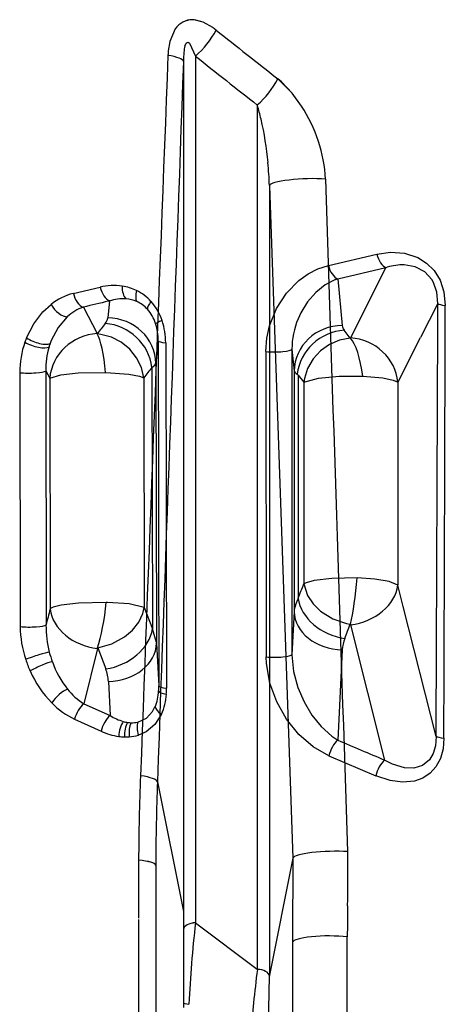
# Model space of a CAD drawing. Extents: x -75 to 2175, y -75 to 1560.
# Drawn here: x 996 to 1004, y 595 to 616 of the extents above; entities that cross this region are included whole.
import ezdxf

# ---------------------------------------------------------------- set-up
doc = ezdxf.new("R2010")
doc.units = 0
doc.header["$LTSCALE"] = 25
doc.linetypes.add('AUSGEZOGEN', pattern=[0])
doc.layers.add('DUENN', color=4, linetype='AUSGEZOGEN')

msp = doc.modelspace()

# ---------------------------------------------------------------- linework, layer by layer
at = {"layer": 'DUENN'}
for p, q in [((999.084, 615.151), (999.204, 614.887)), ((999.084, 615.151), (999.204, 614.887)), ((998.955, 614.774), (998.955, 597.169)), ((998.955, 614.774), (998.955, 597.169)), ((999.204, 614.884), (999.204, 597.305)), ((999.204, 614.884), (999.204, 597.305)), ((1000.487, 613.868), (1000.487, 595.968)), ((1000.487, 613.868), (1000.487, 595.968)), ((1000.737, 612.203), (1000.737, 595.847)), ((1000.737, 612.203), (1000.737, 595.847)), ((1000.737, 612.202), (1001.224, 598.27)), ((1000.737, 612.202), (1001.224, 598.27)), ((1001.96, 610.551), (1002.964, 610.782)), ((1002.153, 610.271), (1003.154, 610.504)), ((1003.154, 610.504), (1002.42, 609.047)), ((1003.156, 610.504), (1003.182, 610.512)), ((1002.111, 610.257), (1002.152, 610.271)), ((1002.153, 610.271), (1002.249, 609.307)), ((996.672, 609.97), (997.227, 610.101)), ((996.875, 609.684), (996.885, 609.686)), ((996.883, 609.687), (997.164, 609.138)), ((997.421, 609.814), (997.386, 609.463)), ((997.396, 609.809), (997.421, 609.815)), ((1004.23, 609.763), (1003.873, 609.054)), ((997.164, 609.138), (997.166, 609.131)), ((997.165, 609.131), (997.166, 609.13)), ((997.166, 609.131), (997.169, 609.13)), ((997.169, 609.131), (997.169, 609.13)), ((997.169, 609.131), (997.17, 609.13)), ((1002.414, 609.04), (1002.288, 609.208)), ((1002.414, 609.04), (1002.416, 609.04)), ((1002.42, 609.047), (1002.418, 609.04)), ((1003.402, 608.128), (1003.873, 609.054)), ((996.191, 608.932), (996.167, 608.86)), ((998.432, 608.99), (998.386, 608.519)), ((998.587, 608.946), (998.605, 601.793)), ((1000.663, 608.767), (1000.668, 602.441)), ((1001.204, 608.817), (1001.25, 608.362)), ((1001.204, 608.817), (1001.204, 602.487)), ((998.302, 608.437), (998.313, 603.02)), ((998.386, 608.52), (998.397, 602.74)), ((995.56, 608.327), (995.57, 603.067)), ((996.1, 608.366), (996.182, 608.215)), ((996.1, 608.363), (996.106, 603.102)), ((998.133, 608.222), (998.142, 603.461)), ((1001.25, 608.363), (1001.248, 603.379)), ((1001.315, 608.296), (1001.333, 608.28)), ((1001.333, 608.279), (1001.332, 603.654)), ((1001.333, 608.28), (1001.45, 608.134)), ((996.183, 608.214), (996.192, 603.433)), ((1001.45, 608.134), (1001.449, 603.954)), ((1003.401, 608.129), (1003.4, 603.929)), ((998.142, 603.461), (998.312, 603.02)), ((1001.248, 603.381), (1001.204, 602.486)), ((1002.413, 603.121), (1002.417, 603.122)), ((1002.417, 603.122), (1002.419, 603.108)), ((998.397, 602.741), (998.312, 603.02)), ((1002.419, 603.108), (1003.125, 600.304)), ((998.397, 602.741), (998.398, 602.727)), ((998.398, 602.727), (998.443, 601.838)), ((997.173, 602.616), (996.888, 601.47)), ((997.174, 602.63), (997.173, 602.616)), ((997.174, 602.631), (997.174, 602.63)), ((997.174, 602.631), (997.174, 602.628)), ((997.176, 602.629), (997.178, 602.629)), ((997.178, 602.629), (997.344, 602.192)), ((1002.248, 602.589), (1002.154, 600.719)), ((997.398, 601.932), (997.434, 601.224)), ((996.888, 601.47), (997.434, 601.225)), ((996.699, 601.15), (997.246, 600.903)), ((997.732, 600.782), (997.832, 600.785)), ((1004.193, 600.802), (1004.193, 600.793)), ((1001.97, 600.39), (1002.942, 599.975)), ((998.415, 599.854), (998.955, 597.169)), ((998.415, 599.854), (998.955, 597.169)), ((998.025, 598.229), (998.023, 597.028)), ((998.025, 598.229), (998.023, 597.028)), ((1001.224, 598.269), (1000.737, 595.847)), ((1001.224, 598.269), (1000.737, 595.847)), ((1001.224, 598.27), (1001.219, 596.583)), ((1001.224, 598.27), (1001.219, 596.583)), ((998.38, 598.129), (998.38, 596.929)), ((998.38, 598.129), (998.38, 596.929)), ((999.204, 597.305), (999.205, 596.932)), ((999.204, 597.305), (999.205, 596.932)), ((998.955, 597.169), (998.955, 596.794)), ((998.955, 597.169), (998.955, 596.794)), ((998.38, 596.929), (998.381, 591.304)), ((998.38, 596.929), (998.381, 591.304)), ((999.205, 596.931), (1000.485, 595.969)), ((999.205, 596.931), (1000.485, 595.969)), ((998.955, 596.794), (998.953, 595.278)), ((998.955, 596.794), (998.953, 595.278)), ((1001.219, 596.583), (1001.219, 596.531)), ((1001.219, 596.583), (1001.219, 596.531)), ((1001.219, 596.531), (1001.22, 590.876)), ((1001.219, 596.531), (1001.22, 590.876)), ((1000.719, 594.812), (1000.737, 595.83)), ((1000.719, 594.811), (1000.737, 595.83)), ((1000.737, 595.847), (1000.737, 595.83)), ((1000.737, 595.847), (1000.737, 595.83)), ((998.953, 595.278), (998.953, 595.179)), ((998.953, 595.278), (998.953, 595.179)), ((1000.407, 595.272), (1000.385, 595.045)), ((1000.407, 595.272), (1000.385, 595.045))]:
    msp.add_line(p, q, dxfattribs=at)
for points in [[(999.563, 615.477), (999.364, 615.589), (999.214, 615.632), (999.144, 615.638)], [(999.563, 615.477), (999.364, 615.589), (999.179, 615.636), (999.144, 615.638)], [(998.784, 615.448), (998.672, 615.189), (998.639, 614.994)], [(998.784, 615.448), (998.672, 615.189), (998.639, 614.994)], [(998.986, 615.093), (999.01, 615.152), (999.029, 615.17), (999.053, 615.173), (999.075, 615.16), (999.084, 615.151)], [(998.986, 615.093), (999.01, 615.152), (999.029, 615.17), (999.053, 615.173), (999.075, 615.16), (999.084, 615.151)], [(1001.404, 613.852), (1001.207, 614.121), (1000.909, 614.417)], [(1001.404, 613.852), (1001.207, 614.12), (1000.987, 614.351), (1000.909, 614.417)], [(1002.964, 610.782), (1003.251, 610.824), (1003.541, 610.802), (1003.814, 610.712), (1003.997, 610.599), (1004.153, 610.444), (1004.275, 610.247), (1004.354, 610.005), (1004.384, 609.718)], [(1000.663, 608.767), (1000.685, 609.04), (1000.742, 609.3), (1000.886, 609.66), (1001.092, 609.975), (1001.346, 610.235), (1001.538, 610.373), (1001.744, 610.479), (1001.96, 610.551)], [(1004.108, 610.258), (1003.958, 610.42), (1003.76, 610.523), (1003.534, 610.561)], [(1002.111, 610.257), (1001.893, 610.147), (1001.698, 609.99), (1001.529, 609.796), (1001.389, 609.568), (1001.331, 609.442)], [(1004.23, 609.763), (1004.211, 609.996), (1004.142, 610.198), (1004.108, 610.258)], [(995.702, 609.052), (995.851, 609.341), (996.042, 609.588), (996.211, 609.741)], [(996.546, 609.487), (996.357, 609.265), (996.214, 608.992), (996.191, 608.932)], [(998.133, 608.222), (998.082, 608.437), (997.983, 608.639), (997.841, 608.816), (997.664, 608.961), (997.461, 609.065), (997.243, 609.122), (997.169, 609.13)], [(1002.414, 609.04), (1002.194, 608.999), (1001.986, 608.91), (1001.799, 608.779), (1001.645, 608.612), (1001.53, 608.418), (1001.462, 608.206), (1001.45, 608.134)], [(998.302, 608.437), (998.364, 608.486), (998.386, 608.519)], [(996.183, 608.214), (996.412, 608.285), (996.771, 608.323), (997.343, 608.332)], [(997.343, 608.332), (997.821, 608.298), (998.045, 608.256), (998.133, 608.222)], [(1001.45, 608.134), (1001.752, 608.217), (1002.185, 608.255), (1002.673, 608.255)], [(1002.673, 608.255), (1003.089, 608.219), (1003.306, 608.174), (1003.389, 608.138), (1003.401, 608.129)], [(1002.554, 604.077), (1002.031, 604.067), (1001.663, 604.021), (1001.5, 603.978), (1001.449, 603.954)], [(1001.449, 603.954), (1001.53, 603.712), (1001.644, 603.541), (1001.798, 603.39), (1002.052, 603.231), (1002.339, 603.134), (1002.413, 603.121)], [(1003.4, 603.929), (1003.219, 604.005), (1002.926, 604.053), (1002.554, 604.077)], [(1004.193, 600.793), (1003.514, 603.485), (1003.4, 603.929)], [(997.354, 603.571), (996.781, 603.557), (996.421, 603.513), (996.255, 603.469), (996.201, 603.44), (996.192, 603.433)], [(998.142, 603.461), (997.831, 603.537), (997.383, 603.57), (997.354, 603.571)], [(997.178, 602.629), (997.469, 602.708), (997.733, 602.853), (997.899, 602.996), (998.028, 603.161), (998.113, 603.339), (998.142, 603.461)], [(1001.97, 600.39), (1001.644, 600.579), (1001.348, 600.836), (1001.093, 601.15), (1000.889, 601.508), (1000.746, 601.897), (1000.675, 602.304), (1000.668, 602.441)], [(1001.204, 602.485), (1001.236, 602.139), (1001.326, 601.808)], [(1001.326, 601.808), (1001.455, 601.509), (1001.618, 601.236), (1001.812, 600.996), (1002.034, 600.799), (1002.154, 600.719)], [(998.011, 601.091), (998.188, 601.174), (998.312, 601.307), (998.365, 601.404)], [(998.498, 601.253), (998.363, 601.043), (998.18, 600.891), (998.021, 600.82)], [(1004.355, 600.755), (1004.338, 600.536), (1004.283, 600.337), (1004.191, 600.166), (1004.068, 600.029), (1003.918, 599.929), (1003.746, 599.868), (1003.497, 599.844), (1003.24, 599.877), (1002.942, 599.975)], [(1004.193, 600.793), (1004.18, 600.601), (1004.132, 600.437), (1004.055, 600.306), (1003.911, 600.189), (1003.733, 600.137), (1003.537, 600.145), (1003.292, 600.22), (1003.124, 600.304)], [(998.023, 597.003), (998.014, 593.011), (998.02, 591.414)], [(998.023, 597.003), (998.014, 593.011), (998.02, 591.414)]]:
    msp.add_lwpolyline(points, dxfattribs=at)
for centre, radius, start, end in [((998.038, 616.244), 1.79, 310.6543, 332.8085), ((998.038, 616.244), 1.79, 310.6543, 332.8085), ((998.764, 614.352), 1.38, 51.1238, 54.6464), ((998.764, 614.352), 1.38, 51.1238, 54.6464), ((1128.001, 776.792), 206.198, 231.49682, 231.94939), ((1128.001, 776.792), 206.198, 231.49682, 231.94939), ((1000.309, 614.841), 1.676, 174.762, 177.8974), ((1000.309, 614.841), 1.676, 174.762, 177.8974), ((30139.384, -504.171), 29162.23, 177.800786, 177.830128), ((30139.384, -504.171), 29162.23, 177.800786, 177.830128), ((27739.148, -360.416), 26757.969, 177.911401, 177.943373), ((27739.148, -360.416), 26757.969, 177.911401, 177.943373), ((1120.467, 767.072), 194.59, 231.45229, 231.93303), ((1120.467, 767.072), 194.59, 231.45229, 231.93303), ((999.294, 615.237), 1.811, 311.1639, 333.0936), ((999.294, 615.237), 1.811, 311.1639, 333.0936), ((995.689, 612.429), 5.009, 13.2868, 16.6867), ((995.689, 612.429), 5.009, 13.2868, 16.6867), ((998.669, 612.1), 3.248, 18.2869, 32.6491), ((998.669, 612.1), 3.248, 18.2869, 32.6491), ((994.274, 612.116), 6.459, 5.0244, 13.0964), ((994.274, 612.116), 6.459, 5.0244, 13.0964), ((999.011, 612.188), 2.895, 2.9934, 18.7581), ((999.011, 612.188), 2.895, 2.9934, 18.7581), ((992.878, 611.971), 7.862, 1.7074, 5.1876), ((992.878, 611.971), 7.862, 1.7074, 5.1876), ((-44143.659, -880.145), 45170.227, 1.875791, 1.893474), ((-44143.659, -880.145), 45170.227, 1.875791, 1.893474), ((1003.509, 609.454), 1.108, 88.7336, 107.1801), ((997.518, 608.842), 1.292, 82.6123, 103.0045), ((997.51, 609.038), 1.099, 64.396, 80.8737), ((996.996, 608.746), 1.267, 104.8273, 128.2696), ((997.707, 608.923), 0.936, 86.5371, 107.6887), ((997.709, 609.164), 0.696, 66.3996, 85.5209), ((997.523, 609.109), 1.03, 42.6057, 63.3516), ((997.17, 608.823), 0.911, 108.9161, 133.1965), ((1008.376, 562.697), 48.374, 103.1198, 103.7423), ((997.719, 609.194), 0.664, 42.5648, 66.1278), ((997.44, 609.052), 1.13, 18.3284, 41.8798), ((-10538.705, 653.359), 11543.018, 359.739123, 359.783602), ((-15344.291, 658.743), 16348.749, 359.796777, 359.828189), ((997.139, 609.503), 0.25, 321.351, 350.7977), ((997.611, 609.105), 0.804, 17.4323, 42.0294), ((1004.403, 603.769), 9.004, 141.7194, 143.4525), ((997.298, 609.004), 1.134, 359.3704, 17.5967), ((997.097, 608.946), 1.49, 0.0087, 18.0612), ((1002.815, 608.814), 1.611, 157.085, 179.8882), ((1002.492, 609.346), 0.247, 189.087, 214.1931), ((997.619, 608.279), 2.067, 158.0466, 160.7436), ((997.465, 608.327), 1.905, 160.5709, 179.9944), ((997.676, 608.402), 1.576, 163.0832, 181.4076), ((12775.043, 624.039), 11776.62, 180.073217, 180.10801), ((1007.152, 601.376), 11.322, 141.4148, 142.7997), ((1001.389, 608.437), 0.159, 208.5027, 242.3907), ((984.307, 610.452), 18.333, 338.2352, 339.2399), ((1002.036, 603.286), 0.793, 152.3865, 173.1196), ((1007.966, 600.213), 12.207, 164.7082, 166.3205), ((992.799, 606.596), 10.223, 338.3428, 340.1281), ((997.807, 603.093), 2.237, 180.6575, 198.3599), ((998.251, 603.08), 2.146, 179.5145, 194.5648), ((1003.066, 602.529), 0.819, 158.965, 175.8224), ((998.365, 603.112), 2.265, 194.6219, 199.9593), ((999.348, 603.646), 3.874, 198.951, 202.7405), ((998.092, 602.994), 1.967, 199.4513, 218.3481), ((997.801, 603.044), 2.215, 203.8244, 224.5851), ((996.572, 601.896), 0.827, 2.4449, 20.9666), ((997.61, 602.614), 1.353, 218.3772, 237.7102), ((997.457, 601.781), 0.984, 337.4879, 357.3683), ((997.045, 601.827), 1.399, 356.2724, 0.4739), ((996.95, 601.789), 1.654, 355.7643, 0.1309), ((997.372, 602.59), 1.59, 223.8013, 244.9601), ((997.394, 601.743), 1.209, 336.0731, 356.4251), ((998.045, 602.235), 1.181, 238.8702, 253.4386), ((997.903, 601.804), 0.728, 254.3941, 261.4995), ((997.888, 601.707), 0.63, 261.5364, 268.3399), ((997.887, 601.618), 0.542, 268.1707, 283.2164), ((997.816, 602.14), 1.362, 245.2588, 261.4473), ((997.881, 603.002), 2.225, 263.0932, 266.1601), ((997.758, 601.692), 0.911, 274.6486, 286.7533), ((1099.899, 829.235), 248.545, 246.84204, 247.08519), ((1049.326, 597.973), 51.301, 177.7596, 179.7144), ((1049.326, 597.973), 51.301, 177.7596, 179.7144), ((1054.924, 597.868), 56.544, 177.987, 179.7352), ((1054.924, 597.868), 56.544, 177.987, 179.7352), ((971.096, 597.882), 31.269, 358.9024, 0.9639), ((971.096, 597.881), 31.269, 358.9024, 0.9639), ((1085.577, 596.025), 83.227, 179.13452, 179.57565), ((1085.577, 596.025), 83.227, 179.13452, 179.57565), ((1021.646, 594.279), 22.597, 173.2604, 177.536), ((1021.646, 594.279), 22.597, 173.2604, 177.536), ((-5787.391, 607.692), 6789.752, 359.859041, 359.906757), ((-5787.391, 607.692), 6789.752, 359.859041, 359.906757), ((1042.596, 590.789), 42.426, 172.9904, 173.9346), ((1042.596, 590.789), 42.426, 172.9904, 173.9346)]:
    msp.add_arc(centre, radius, start, end, dxfattribs=at)
for centre, major_axis, ratio, start_param, end_param in [((999.569, 614.182), (0.594, -1.425), 0.505626, 2.9242, 3.449798), ((999.569, 614.181), (0.594, -1.425), 0.505626, 2.9242, 3.449798), ((999.41, 612.94), (0.369, -2.236), 0.11941, 3.395115, 3.729751), ((999.41, 612.94), (0.369, -2.236), 0.11941, 3.395115, 3.729751), ((998.206, 614.794), (-0.75, 0.026), 0.198355, 3.184026, 4.111727), ((998.206, 614.794), (-0.75, 0.026), 0.198355, 3.184026, 4.111727), ((1001.486, 612.224), (-0.75, -0.027), 0.16094, 4.117562, 6.242464), ((1001.486, 612.224), (-0.75, -0.027), 0.16094, 4.117562, 6.242464), ((1003.156, 610.837), (0.079, -0.34), 0.571569, 4.740642, 5.897478), ((1002.151, 610.603), (0.081, -0.34), 0.567677, 4.732302, 5.894383), ((997.423, 610.147), (0.081, -0.34), 0.575019, 4.711774, 5.893582), ((997.879, 610.17), (-0.051, -0.346), 0.546277, 4.926054, 5.914399), ((996.87, 610.016), (0.085, -0.339), 0.580692, 4.702226, 5.897425), ((998.179, 610.077), (-0.153, -0.314), 0.474188, 5.08728, 5.964839), ((996.407, 609.784), (0.216, -0.274), 0.534705, 4.460337, 5.868577), ((998.477, 609.853), (-0.258, -0.235), 0.322161, 5.241609, 6.050048), ((1004.574, 609.774), (-0.349, 0.001), 0.193138, 0.176568, 0.996098), ((997.386, 608.513), (-0.996, 0.086), 0.949878, 3.238444, 4.794243), ((997.335, 608.396), (-0.798, 0.602), 0.92558, 3.868421, 5.32237), ((998.707, 609.457), (-0.33, -0.114), 0.057727, 5.320159, 6.154905), ((1002.249, 608.356), (-0.997, -0.08), 0.951047, 4.636592, 6.193353), ((995.9, 609.096), (-0.323, 0.132), 0.376865, 1.075464, 2.8213), ((997.164, 608.186), (-0.869, -0.495), 0.93736, 4.222176, 5.707779), ((997.165, 608.18), (0.062, -0.998), 0.188214, 1.712275, 2.820682), ((1002.288, 608.257), (-0.829, -0.559), 0.931005, 4.152104, 5.615176), ((1002.418, 608.09), (0.092, -0.996), 0.271386, 1.711761, 2.813121), ((1002.42, 608.096), (-0.874, 0.486), 0.93725, 3.711313, 5.193064), ((995.864, 609.003), (-0.33, 0.114), 0.343992, 1.057234, 2.836519), ((998.781, 608.993), (-0.349, -0.001), 0.16063, 0.034036, 0.980423), ((1000.855, 608.818), (-0.349, 0), 0.174062, 0.988197, 3.107302), ((995.756, 608.369), (-0.349, -0.002), 0.141051, 0.973287, 2.96709), ((1002.417, 603.909), (-0.096, -0.995), 0.122406, 0.670638, 1.752978), ((1002.419, 603.895), (-0.962, -0.272), 0.775435, 1.354793, 2.834766), ((997.175, 603.419), (-0.128, -0.992), 0.161199, 0.671009, 1.745023), ((1002.301, 603.612), (-0.938, 0.346), 0.769916, 0.394638, 1.84701), ((997.172, 603.405), (-0.963, 0.268), 0.77788, 0.308809, 1.783827), ((1002.248, 603.376), (-0.999, 0.041), 0.787009, 0.045544, 1.603588), ((995.761, 603.109), (-0.349, -0.001), 0.141024, 0.991552, 2.966248), ((997.345, 602.979), (-0.937, -0.349), 0.766703, 1.2918, 2.740219), ((997.398, 602.719), (-0.999, -0.051), 0.787474, 1.530233, 3.085901), ((995.874, 602.43), (-0.332, -0.11), 0.069923, 3.561309, 5.301758), ((995.967, 602.192), (-0.318, -0.144), 0.136574, 3.64187, 5.296684), ((1000.854, 602.49), (-0.349, 0), 0.163547, 1.009156, 3.107099), ((996.414, 601.532), (-0.248, -0.246), 0.337464, 3.844632, 5.204201), ((998.788, 601.715), (-0.348, 0.027), 0.209889, 0.087167, 1.019389), ((998.792, 601.84), (-0.349, 0.001), 0.158704, 0.032735, 1.004804), ((996.887, 601.195), (-0.144, -0.318), 0.465076, 3.910987, 5.058298), ((998.686, 601.301), (-0.318, 0.146), 0.388202, 0.298188, 1.127084), ((997.436, 600.948), (-0.142, -0.319), 0.471488, 3.907647, 5.057011), ((997.8, 600.84), (-0.049, -0.346), 0.519717, 3.923279, 4.919899), ((997.919, 600.83), (-0.01, -0.349), 0.537126, 3.907981, 4.863366), ((998.208, 600.868), (0.105, -0.333), 0.554259, 3.817715, 4.6806), ((998.02, 600.832), (0.027, -0.348), 0.550286, 3.886103, 4.805655), ((1002.152, 600.443), (-0.137, -0.321), 0.447015, 3.90126, 5.063745), ((1004.537, 600.812), (-0.349, 0.002), 0.194979, 0.174916, 1.024107), ((1003.126, 600.028), (-0.136, -0.322), 0.451857, 3.899964, 5.06391), ((997.666, 599.876), (-0.75, 0.027), 0.184025, 3.182671, 4.15852), ((997.666, 599.876), (-0.75, 0.027), 0.184025, 3.182671, 4.15852), ((997.631, 598.127), (-0.75, 0.001), 0.161722, 3.176978, 4.158708), ((997.631, 598.126), (-0.75, 0.001), 0.161722, 3.176978, 4.158708), ((1001.973, 598.292), (-0.75, -0.026), 0.159869, 4.163296, 6.242149), ((1001.973, 598.292), (-0.75, -0.026), 0.159869, 4.163296, 6.242149), ((999.205, 596.79), (-0.25, -0.003), 0.566213, 4.705687, 6.230219), ((999.205, 596.789), (-0.25, -0.003), 0.566213, 4.705687, 6.230219), ((1001.969, 596.526), (-0.75, 0), 0.179292, 4.174578, 6.248288), ((1001.969, 596.526), (-0.75, 0), 0.179292, 4.174578, 6.248288), ((1000.487, 595.823), (-0.25, 0), 0.573878, 3.189206, 4.71329), ((1000.487, 595.823), (-0.25, 0), 0.573878, 3.189206, 4.71329), ((999.203, 595.279), (-0.25, 0), 0.135012, 0.034742, 1.008124), ((999.203, 595.279), (-0.25, 0), 0.135012, 0.034742, 1.008124)]:
    msp.add_ellipse(centre, major_axis=major_axis, ratio=ratio, start_param=start_param, end_param=end_param, dxfattribs=at)

doc.saveas('drawing.dxf')
